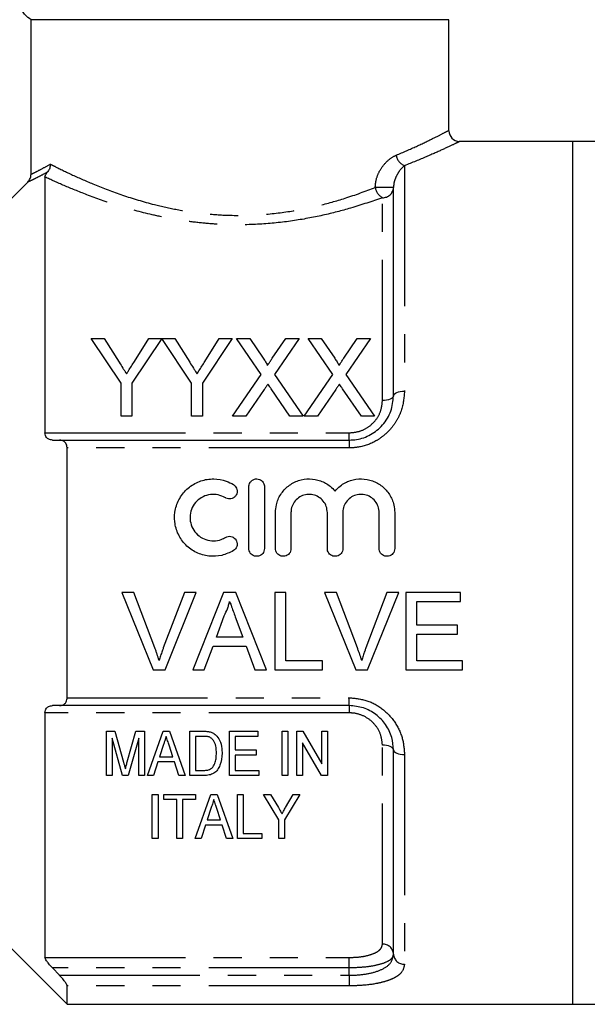
# Model space of a CAD drawing. Extents: x 165 to 242, y 91 to 256.
# Drawn here: x 190 to 215, y 183 to 228 of the extents above; entities that cross this region are included whole.
import ezdxf

# ---------------------------------------------------------------- set-up
doc = ezdxf.new("R2010")
doc.units = 0
doc.linetypes.add('PHANTOM', pattern=[12.7, 6.35, -1.27, 1.27, -1.27, 1.27, -1.27])
doc.layers.get('0').update_dxf_attribs({"linetype": 'CONTINUOUS'})

msp = doc.modelspace()

# ---------------------------------------------------------------- linework, layer by layer
at = {"color": 7, "linetype": 'CONTINUOUS'}
for p, q in [((209.109, 227.745), (190.229, 227.745)), ((190.229, 220.759), (190.229, 227.745)), ((209.109, 222.731), (209.109, 227.745)), ((214.709, 222.245), (209.579, 222.245)), ((215.709, 222.245), (214.709, 222.245)), ((214.709, 183.245), (214.709, 222.245)), ((214.709, 202.745), (214.709, 222.245)), ((190.859, 220.635), (190.859, 209.074)), ((206.609, 210.745), (206.609, 220.16)), ((194.297, 211.313), (192.951, 213.331)), ((192.951, 213.331), (193.535, 213.331)), ((193.535, 213.331), (194.214, 212.261)), ((196.137, 213.331), (194.791, 211.313)), ((194.901, 212.301), (195.553, 213.331)), ((195.553, 213.331), (196.137, 213.331)), ((197.483, 211.313), (196.147, 213.331)), ((196.147, 213.331), (196.721, 213.331)), ((196.721, 213.331), (197.4, 212.261)), ((199.323, 213.331), (197.977, 211.313)), ((198.087, 212.301), (198.739, 213.331)), ((198.739, 213.331), (199.323, 213.331)), ((200.632, 211.714), (199.518, 213.331)), ((199.518, 213.331), (200.113, 213.331)), ((200.113, 213.331), (200.724, 212.444)), ((201.134, 212.444), (201.742, 213.331)), ((202.345, 213.331), (201.231, 211.708)), ((201.742, 213.331), (202.345, 213.331)), ((203.863, 211.714), (202.749, 213.331)), ((202.749, 213.331), (203.344, 213.331)), ((203.344, 213.331), (203.954, 212.444)), ((204.364, 212.444), (204.973, 213.331)), ((205.576, 213.331), (204.462, 211.708)), ((204.973, 213.331), (205.576, 213.331)), ((199.339, 209.831), (200.632, 211.714)), ((201.231, 211.708), (202.525, 209.831)), ((202.57, 209.831), (203.863, 211.714)), ((204.462, 211.708), (205.755, 209.831)), ((194.297, 209.831), (194.297, 211.313)), ((194.791, 211.313), (194.791, 209.831)), ((197.483, 209.831), (197.483, 211.313)), ((197.977, 211.313), (197.977, 209.831)), ((200.769, 211.035), (199.941, 209.831)), ((201.929, 209.831), (201.078, 211.067)), ((204, 211.035), (203.172, 209.831)), ((205.16, 209.831), (204.308, 211.067)), ((194.791, 209.831), (194.297, 209.831)), ((197.977, 209.831), (197.483, 209.831)), ((199.941, 209.831), (199.339, 209.831)), ((202.525, 209.831), (201.929, 209.831)), ((203.172, 209.831), (202.57, 209.831)), ((205.755, 209.831), (205.16, 209.831)), ((191.194, 208.745), (191.51, 208.745)), ((191.51, 208.745), (204.609, 208.745)), ((191.859, 197.101), (191.859, 208.39)), ((200.077, 203.842), (200.077, 206.642)), ((200.777, 206.642), (200.777, 203.842)), ((201.277, 203.842), (201.277, 205.47)), ((201.977, 205.47), (201.977, 203.842)), ((203.62, 203.842), (203.62, 205.47)), ((204.32, 205.47), (204.32, 203.842)), ((205.963, 203.842), (205.963, 205.47)), ((206.663, 205.47), (206.663, 203.842)), ((214.709, 183.245), (214.709, 202.745)), ((194.873, 201.859), (194.339, 201.859)), ((194.339, 201.859), (195.75, 198.359)), ((195.826, 199.351), (194.873, 201.859)), ((197.162, 201.859), (196.208, 199.351)), ((196.285, 198.359), (197.697, 201.859)), ((197.697, 201.859), (197.162, 201.859)), ((198.925, 201.859), (197.536, 198.359)), ((199.482, 201.859), (198.925, 201.859)), ((200.872, 198.359), (199.482, 201.859)), ((201.739, 201.859), (201.245, 201.859)), ((201.245, 201.859), (201.245, 198.359)), ((201.739, 198.763), (201.739, 201.859)), ((204.027, 201.859), (203.492, 201.859)), ((203.492, 201.859), (204.904, 198.359)), ((204.979, 199.351), (204.027, 201.859)), ((206.316, 201.859), (205.362, 199.351)), ((205.439, 198.359), (206.851, 201.859)), ((206.851, 201.859), (206.316, 201.859)), ((209.636, 201.859), (207.168, 201.859)), ((207.168, 201.859), (207.168, 198.359)), ((209.636, 201.456), (209.636, 201.859)), ((207.662, 200.379), (207.662, 201.456)), ((207.662, 201.456), (209.636, 201.456)), ((198.606, 199.84), (198.965, 200.809)), ((199.461, 200.76), (199.801, 199.84)), ((209.502, 200.379), (207.662, 200.379)), ((209.502, 199.975), (209.502, 200.379)), ((199.801, 199.84), (198.606, 199.84)), ((207.662, 198.763), (207.662, 199.975)), ((207.662, 199.975), (209.502, 199.975)), ((198.059, 198.359), (198.458, 199.436)), ((198.458, 199.436), (199.95, 199.436)), ((199.95, 199.436), (200.348, 198.359)), ((203.399, 198.763), (201.739, 198.763)), ((203.399, 198.359), (203.399, 198.763)), ((209.726, 198.763), (207.662, 198.763)), ((209.726, 198.359), (209.726, 198.763)), ((195.75, 198.359), (196.285, 198.359)), ((197.536, 198.359), (198.059, 198.359)), ((200.348, 198.359), (200.872, 198.359)), ((201.245, 198.359), (203.399, 198.359)), ((204.904, 198.359), (205.439, 198.359)), ((207.168, 198.359), (209.726, 198.359)), ((191.51, 196.745), (191.194, 196.745)), ((204.609, 196.745), (191.51, 196.745)), ((190.859, 196.417), (190.859, 185.362)), ((193.633, 193.587), (193.633, 195.587)), ((193.633, 195.587), (194.016, 195.587)), ((194.016, 195.587), (194.412, 194.183)), ((194.578, 194.207), (194.968, 195.587)), ((194.968, 195.587), (195.351, 195.587)), ((195.351, 195.587), (195.351, 193.587)), ((195.488, 193.587), (196.195, 195.587)), ((196.195, 195.587), (196.482, 195.587)), ((196.482, 195.587), (197.188, 193.587)), ((197.402, 193.587), (197.402, 195.587)), ((197.402, 195.587), (198.011, 195.587)), ((198.016, 195.356), (197.659, 195.356)), ((197.659, 195.356), (197.659, 193.817)), ((199.197, 193.587), (199.197, 195.587)), ((199.197, 195.587), (200.479, 195.587)), ((200.479, 195.356), (199.453, 195.356)), ((199.453, 195.356), (199.453, 194.74)), ((200.479, 195.587), (200.479, 195.356)), ((201.582, 193.587), (201.582, 195.587)), ((201.582, 195.587), (201.838, 195.587)), ((201.838, 195.587), (201.838, 193.587)), ((202.248, 193.587), (202.248, 195.587)), ((202.248, 195.587), (202.519, 195.587)), ((202.519, 195.587), (203.376, 194.11)), ((203.376, 194.11), (203.376, 195.587)), ((203.376, 195.587), (203.633, 195.587)), ((203.633, 195.587), (203.633, 193.587)), ((194.359, 193.587), (193.889, 195.279)), ((193.889, 195.279), (193.889, 193.587)), ((195.094, 195.279), (194.624, 193.587)), ((195.094, 193.587), (195.094, 195.279)), ((196.218, 194.988), (196.037, 194.433)), ((196.639, 194.433), (196.469, 194.953)), ((203.362, 193.587), (202.505, 195.063)), ((202.505, 195.063), (202.505, 193.587)), ((199.453, 194.74), (200.402, 194.74)), ((200.402, 194.51), (199.453, 194.51)), ((199.453, 194.51), (199.453, 193.817)), ((200.402, 194.74), (200.402, 194.51)), ((206.609, 185.512), (206.609, 194.745)), ((195.962, 194.202), (195.761, 193.587)), ((196.714, 194.202), (195.962, 194.202)), ((196.037, 194.433), (196.639, 194.433)), ((196.915, 193.587), (196.714, 194.202)), ((193.889, 193.587), (193.633, 193.587)), ((194.624, 193.587), (194.359, 193.587)), ((195.351, 193.587), (195.094, 193.587)), ((195.761, 193.587), (195.488, 193.587)), ((197.188, 193.587), (196.915, 193.587)), ((198.04, 193.587), (197.402, 193.587)), ((197.659, 193.817), (198.022, 193.817)), ((200.53, 193.587), (199.197, 193.587)), ((199.453, 193.817), (200.53, 193.817)), ((200.53, 193.817), (200.53, 193.587)), ((201.838, 193.587), (201.582, 193.587)), ((202.505, 193.587), (202.248, 193.587)), ((203.633, 193.587), (203.362, 193.587)), ((195.711, 190.734), (195.711, 192.734)), ((195.711, 192.734), (195.968, 192.734)), ((195.968, 192.734), (195.968, 190.734)), ((196.224, 192.503), (196.224, 192.734)), ((196.224, 192.734), (197.66, 192.734)), ((197.643, 190.734), (198.35, 192.734)), ((197.66, 192.734), (197.66, 192.503)), ((198.35, 192.734), (198.637, 192.734)), ((198.637, 192.734), (199.343, 190.734)), ((199.557, 190.734), (199.557, 192.734)), ((199.557, 192.734), (199.814, 192.734)), ((199.814, 192.734), (199.814, 190.965)), ((200.737, 192.734), (201.045, 192.734)), ((201.429, 191.581), (200.737, 192.734)), ((201.045, 192.734), (201.406, 192.133)), ((202.378, 192.734), (201.685, 191.581)), ((201.736, 192.145), (202.069, 192.734)), ((202.069, 192.734), (202.378, 192.734)), ((196.814, 192.503), (196.224, 192.503)), ((196.814, 190.734), (196.814, 192.503)), ((197.66, 192.503), (197.07, 192.503)), ((197.07, 192.503), (197.07, 190.734)), ((198.373, 192.135), (198.192, 191.58)), ((198.794, 191.58), (198.625, 192.1)), ((198.192, 191.58), (198.794, 191.58)), ((201.429, 190.734), (201.429, 191.581)), ((201.685, 191.581), (201.685, 190.734)), ((198.117, 191.349), (197.916, 190.734)), ((198.869, 191.349), (198.117, 191.349)), ((199.07, 190.734), (198.869, 191.349)), ((199.814, 190.965), (200.66, 190.965)), ((200.66, 190.965), (200.66, 190.734)), ((195.968, 190.734), (195.711, 190.734)), ((197.07, 190.734), (196.814, 190.734)), ((197.916, 190.734), (197.643, 190.734)), ((199.343, 190.734), (199.07, 190.734)), ((200.66, 190.734), (199.557, 190.734)), ((201.685, 190.734), (201.429, 190.734)), ((188.609, 186.495), (191.859, 183.245)), ((191.194, 184.892), (191.51, 184.559)), ((191.859, 183.245), (191.859, 184.08)), ((191.859, 183.245), (214.709, 183.245)), ((214.709, 183.245), (215.709, 183.245))]:
    msp.add_line(p, q, dxfattribs=at)
at = {"color": 8, "linetype": 'PHANTOM'}
for p, q in [((207.109, 221.148), (207.109, 210.956)), ((206.609, 220.16), (205.784, 220.16)), ((206.109, 210.535), (206.109, 219.701)), ((190.859, 209.074), (204.609, 209.074)), ((204.609, 208.745), (204.609, 209.074)), ((204.609, 208.745), (204.609, 208.39)), ((204.609, 208.39), (191.859, 208.39)), ((191.859, 197.101), (204.609, 197.101)), ((204.609, 196.745), (204.609, 197.101)), ((204.609, 196.745), (204.609, 196.417)), ((204.609, 196.417), (190.859, 196.417)), ((206.109, 185.965), (206.109, 194.956)), ((207.109, 194.535), (207.109, 185.058)), ((190.859, 185.362), (204.609, 185.362)), ((204.609, 184.892), (204.609, 185.362)), ((204.609, 184.892), (191.194, 184.892)), ((204.609, 184.559), (204.609, 184.892)), ((191.51, 184.559), (204.609, 184.559)), ((204.609, 184.559), (204.609, 184.08)), ((204.609, 184.08), (191.859, 184.08))]:
    msp.add_line(p, q, dxfattribs=at)
at = {"color": 7, "linetype": 'CONTINUOUS', "flags": 128}
msp.add_lwpolyline([(190.081, 220.403), (189.407, 219.727), (188.609, 218.926)], dxfattribs=at)
at = {"color": 8, "linetype": 'PHANTOM', "flags": 128}
for points in [[(206.609, 210.745), (206.619, 210.787), (206.647, 210.826), (206.694, 210.862), (206.756, 210.894), (206.832, 210.921), (206.918, 210.94), (207.012, 210.952), (207.109, 210.956)], [(206.609, 210.745), (206.6, 210.704), (206.571, 210.665), (206.525, 210.629), (206.463, 210.597), (206.387, 210.57), (206.301, 210.551), (206.207, 210.539), (206.109, 210.535)], [(206.609, 194.745), (206.6, 194.787), (206.571, 194.826), (206.525, 194.862), (206.463, 194.894), (206.387, 194.921), (206.301, 194.94), (206.207, 194.952), (206.109, 194.956)], [(206.609, 194.745), (206.619, 194.704), (206.647, 194.665), (206.694, 194.629), (206.756, 194.597), (206.832, 194.57), (206.918, 194.551), (207.012, 194.539), (207.109, 194.535)]]:
    msp.add_lwpolyline(points, dxfattribs=at)
at = {"color": 7, "linetype": 'CONTINUOUS'}
msp.add_arc((209.609, 222.745), 0.5, 181.9358, 266.6473, dxfattribs=at)
at = {"color": 8, "linetype": 'PHANTOM'}
for centre, radius, start, end in [((207.315, 221.697), 0.586, 187.5355, 249.4142), ((206.423, 220.268), 0.647, 189.6299, 241.0584), ((206.129, 220.181), 0.48, 267.6149, 357.3975), ((206.132, 185.487), 0.478, 2.927, 92.6547), ((207.087, 185.536), 0.478, 182.927, 272.6547)]:
    msp.add_arc(centre, radius, start, end, dxfattribs=at)
at = {"color": 7, "linetype": 'CONTINUOUS'}
for points, knots in [([(190.229, 227.745), (190.136, 227.811), (189.983, 227.918), (189.816, 228.165), (189.733, 228.393), (189.725, 228.558), (189.723, 228.612)], [0, 0, 0, 0, 0.321615, 0.528125, 0.845885, 1, 1, 1, 1]), ([(191.1, 221.218), (191.1, 221.216), (191.1, 221.197), (191.096, 221.122), (191.067, 220.991), (191.003, 220.9), (190.97, 220.855)], [0, 0, 0, 0, 0.016556, 0.137504, 0.568602, 1, 1, 1, 1]), ([(190.081, 220.403), (190.122, 220.454), (190.198, 220.551), (190.227, 220.684), (190.228, 220.75), (190.229, 220.759)], [0, 0, 0, 0, 0.494921, 0.929431, 1, 1, 1, 1]), ([(190.859, 220.635), (190.862, 220.66), (190.865, 220.695), (190.903, 220.765), (190.934, 220.811), (190.961, 220.843), (190.97, 220.855)], [0, 0, 0, 0, 0.533173, 0.734287, 0.901578, 1, 1, 1, 1]), ([(194.545, 211.74), (194.575, 211.787), (194.65, 211.904), (194.768, 212.091), (194.857, 212.231), (194.901, 212.301)], [0, 0, 0, 0, 0.249959, 0.624953, 1, 1, 1, 1]), ([(197.73, 211.74), (197.76, 211.787), (197.835, 211.904), (197.954, 212.091), (198.042, 212.231), (198.087, 212.301)], [0, 0, 0, 0, 0.2499593, 0.6249531, 1, 1, 1, 1]), ([(200.724, 212.444), (200.76, 212.392), (200.814, 212.312), (200.873, 212.207), (200.905, 212.148), (200.905, 212.116), (200.905, 212.111)], [0, 0, 0, 0, 0.494936, 0.743963, 0.953304, 1, 1, 1, 1]), ([(200.905, 212.111), (200.924, 212.138), (200.972, 212.208), (201.048, 212.319), (201.105, 212.402), (201.134, 212.444)], [0, 0, 0, 0, 0.249986, 0.624985, 1, 1, 1, 1]), ([(203.954, 212.444), (203.99, 212.392), (204.044, 212.312), (204.104, 212.207), (204.135, 212.148), (204.136, 212.116), (204.136, 212.111)], [0, 0, 0, 0, 0.494936, 0.743963, 0.953304, 1, 1, 1, 1]), ([(204.136, 212.111), (204.155, 212.138), (204.203, 212.208), (204.279, 212.319), (204.336, 212.402), (204.364, 212.444)], [0, 0, 0, 0, 0.249986, 0.624985, 1, 1, 1, 1]), ([(194.214, 212.261), (194.269, 212.174), (194.351, 212.045), (194.462, 211.871), (194.517, 211.783), (194.545, 211.74)], [0, 0, 0, 0, 0.49995, 0.749969, 1, 1, 1, 1]), ([(197.4, 212.261), (197.454, 212.174), (197.537, 212.045), (197.648, 211.871), (197.703, 211.783), (197.73, 211.74)], [0, 0, 0, 0, 0.49995, 0.749969, 1, 1, 1, 1]), ([(200.934, 211.276), (200.906, 211.236), (200.865, 211.176), (200.81, 211.095), (200.783, 211.055), (200.769, 211.035)], [0, 0, 0, 0, 0.499993, 0.749996, 1, 1, 1, 1]), ([(201.078, 211.067), (201.066, 211.085), (201.035, 211.128), (200.987, 211.197), (200.952, 211.25), (200.934, 211.276)], [0, 0, 0, 0, 0.249992, 0.62499, 1, 1, 1, 1]), ([(204.165, 211.276), (204.137, 211.236), (204.096, 211.176), (204.041, 211.095), (204.014, 211.055), (204, 211.035)], [0, 0, 0, 0, 0.499993, 0.749996, 1, 1, 1, 1]), ([(204.308, 211.067), (204.296, 211.085), (204.266, 211.128), (204.218, 211.197), (204.182, 211.25), (204.165, 211.276)], [0, 0, 0, 0, 0.249992, 0.62499, 1, 1, 1, 1]), ([(204.609, 208.745), (204.72, 208.751), (205.055, 208.768), (205.608, 208.968), (206.162, 209.419), (206.541, 210.05), (206.586, 210.513), (206.609, 210.745)], [0, 0, 0, 0, 0.1003051, 0.3035324, 0.5220241, 0.7594943, 1, 1, 1, 1]), ([(191.194, 208.745), (191.137, 208.752), (191.039, 208.762), (190.933, 208.846), (190.871, 208.948), (190.863, 209.033), (190.859, 209.074)], [0, 0, 0, 0, 0.355799, 0.609217, 0.809491, 1, 1, 1, 1]), ([(191.859, 208.39), (191.856, 208.432), (191.849, 208.516), (191.792, 208.625), (191.689, 208.717), (191.584, 208.744), (191.518, 208.745), (191.51, 208.745)], [0, 0, 0, 0, 0.180481, 0.360157, 0.610862, 0.956167, 1, 1, 1, 1]), ([(199.377, 203.748), (199.205, 203.665), (198.856, 203.495), (198.26, 203.473), (197.687, 203.637), (197.2, 203.986), (196.856, 204.474), (196.693, 205.047), (196.727, 205.642), (196.958, 206.196), (197.361, 206.644), (197.893, 206.932), (198.482, 207.023), (198.995, 206.938), (199.27, 206.792), (199.377, 206.736)], [0, 0, 0, 0, 0.076579, 0.155797, 0.23505, 0.314287, 0.393465, 0.47267, 0.552275, 0.632707, 0.713803, 0.794488, 0.873607, 0.951287, 1, 1, 1, 1]), ([(200.077, 206.642), (200.078, 206.669), (200.083, 206.737), (200.128, 206.837), (200.21, 206.926), (200.318, 206.982), (200.436, 206.999), (200.552, 206.976), (200.653, 206.917), (200.73, 206.829), (200.771, 206.732), (200.775, 206.667), (200.777, 206.642)], [0, 0, 0, 0, 0.075144, 0.185701, 0.295627, 0.403522, 0.508957, 0.612809, 0.716755, 0.822365, 0.930355, 1, 1, 1, 1]), ([(201.277, 205.47), (201.284, 205.585), (201.304, 205.872), (201.491, 206.303), (201.841, 206.692), (202.305, 206.941), (202.818, 207.021), (203.321, 206.928), (203.714, 206.714), (203.899, 206.518), (203.97, 206.441)], [0, 0, 0, 0, 0.093016, 0.232253, 0.372394, 0.511515, 0.647831, 0.781733, 0.915667, 1, 1, 1, 1]), ([(203.97, 206.441), (204.045, 206.521), (204.238, 206.726), (204.649, 206.94), (205.161, 207.021), (205.666, 206.929), (206.111, 206.68), (206.452, 206.297), (206.637, 205.871), (206.656, 205.585), (206.663, 205.47)], [0, 0, 0, 0, 0.088615, 0.22773, 0.364042, 0.497939, 0.631868, 0.768166, 0.9072, 1, 1, 1, 1]), ([(199.377, 206.736), (199.39, 206.727), (199.436, 206.697), (199.498, 206.624), (199.537, 206.527), (199.549, 206.423), (199.531, 206.318), (199.471, 206.212), (199.38, 206.132), (199.268, 206.088), (199.149, 206.084), (199.063, 206.109), (199.021, 206.134), (199.012, 206.139)], [0, 0, 0, 0, 0.044192, 0.150051, 0.258064, 0.327577, 0.43715, 0.546762, 0.655306, 0.762114, 0.86754, 0.972368, 1, 1, 1, 1]), ([(199.012, 206.139), (198.905, 206.19), (198.692, 206.293), (198.332, 206.302), (197.993, 206.202), (197.705, 205.995), (197.5, 205.703), (197.401, 205.357), (197.424, 204.995), (197.566, 204.662), (197.81, 204.396), (198.128, 204.227), (198.481, 204.173), (198.787, 204.226), (198.952, 204.314), (199.012, 204.346)], [0, 0, 0, 0, 0.079693, 0.158437, 0.236503, 0.314937, 0.394471, 0.475019, 0.555861, 0.636303, 0.716134, 0.795525, 0.874714, 0.953842, 1, 1, 1, 1]), ([(203.62, 205.47), (203.611, 205.564), (203.592, 205.75), (203.448, 205.998), (203.236, 206.185), (202.973, 206.29), (202.693, 206.301), (202.428, 206.221), (202.203, 206.059), (202.043, 205.831), (201.982, 205.622), (201.977, 205.5), (201.977, 205.47)], [0, 0, 0, 0, 0.108907, 0.217816, 0.326524, 0.433986, 0.539833, 0.644809, 0.75026, 0.857171, 0.965537, 1, 1, 1, 1]), ([(205.963, 205.47), (205.954, 205.564), (205.936, 205.75), (205.791, 205.998), (205.579, 206.185), (205.316, 206.29), (205.037, 206.301), (204.771, 206.221), (204.546, 206.059), (204.386, 205.831), (204.325, 205.622), (204.321, 205.5), (204.32, 205.47)], [0, 0, 0, 0, 0.108907, 0.217816, 0.326524, 0.433986, 0.539833, 0.644809, 0.75026, 0.857171, 0.965537, 1, 1, 1, 1]), ([(199.012, 204.346), (199.035, 204.358), (199.093, 204.388), (199.199, 204.403), (199.316, 204.382), (199.42, 204.323), (199.499, 204.233), (199.537, 204.136), (199.548, 204.033), (199.531, 203.929), (199.473, 203.824), (199.412, 203.77), (199.377, 203.749), (199.377, 203.748)], [0, 0, 0, 0, 0.071121, 0.178264, 0.285144, 0.392028, 0.499175, 0.606666, 0.67441, 0.781956, 0.889507, 0.996916, 1, 1, 1, 1]), ([(200.777, 203.842), (200.773, 203.803), (200.765, 203.724), (200.704, 203.619), (200.615, 203.54), (200.505, 203.494), (200.385, 203.488), (200.27, 203.522), (200.173, 203.591), (200.104, 203.689), (200.079, 203.778), (200.077, 203.83), (200.077, 203.842)], [0, 0, 0, 0, 0.107527, 0.215057, 0.322484, 0.429798, 0.53705, 0.644281, 0.751522, 0.858807, 0.966187, 1, 1, 1, 1]), ([(201.977, 203.842), (201.973, 203.803), (201.965, 203.724), (201.904, 203.619), (201.815, 203.54), (201.705, 203.494), (201.585, 203.488), (201.47, 203.522), (201.373, 203.591), (201.304, 203.689), (201.279, 203.778), (201.277, 203.83), (201.277, 203.842)], [0, 0, 0, 0, 0.107527, 0.215057, 0.322484, 0.429798, 0.53705, 0.644281, 0.751522, 0.858807, 0.966187, 1, 1, 1, 1]), ([(204.32, 203.842), (204.316, 203.803), (204.308, 203.724), (204.248, 203.619), (204.159, 203.54), (204.048, 203.494), (203.928, 203.488), (203.814, 203.522), (203.716, 203.591), (203.648, 203.689), (203.622, 203.778), (203.62, 203.83), (203.62, 203.842)], [0, 0, 0, 0, 0.107527, 0.215057, 0.322484, 0.429798, 0.53705, 0.644281, 0.751522, 0.858807, 0.966187, 1, 1, 1, 1]), ([(206.663, 203.842), (206.66, 203.803), (206.652, 203.724), (206.591, 203.619), (206.502, 203.54), (206.391, 203.494), (206.272, 203.488), (206.157, 203.522), (206.06, 203.591), (205.991, 203.689), (205.966, 203.778), (205.964, 203.83), (205.963, 203.842)], [0, 0, 0, 0, 0.107527, 0.215057, 0.322484, 0.429798, 0.53705, 0.644281, 0.751522, 0.858807, 0.966187, 1, 1, 1, 1]), ([(198.965, 200.809), (199.014, 200.912), (199.088, 201.068), (199.162, 201.286), (199.19, 201.399), (199.204, 201.456)], [0, 0, 0, 0, 0.496207, 0.747483, 1, 1, 1, 1]), ([(199.204, 201.456), (199.225, 201.398), (199.279, 201.253), (199.365, 201.021), (199.429, 200.847), (199.461, 200.76)], [0, 0, 0, 0, 0.24996, 0.62495, 1, 1, 1, 1]), ([(196.018, 198.786), (195.989, 198.881), (195.945, 199.023), (195.878, 199.211), (195.843, 199.304), (195.826, 199.351)], [0, 0, 0, 0, 0.499542, 0.749725, 1, 1, 1, 1]), ([(196.208, 199.351), (196.19, 199.304), (196.147, 199.188), (196.082, 199), (196.039, 198.857), (196.018, 198.786)], [0, 0, 0, 0, 0.249782, 0.624665, 1, 1, 1, 1]), ([(205.172, 198.786), (205.143, 198.881), (205.099, 199.023), (205.032, 199.211), (204.997, 199.304), (204.979, 199.351)], [0, 0, 0, 0, 0.499542, 0.749725, 1, 1, 1, 1]), ([(205.362, 199.351), (205.344, 199.304), (205.301, 199.188), (205.236, 199), (205.193, 198.857), (205.172, 198.786)], [0, 0, 0, 0, 0.249782, 0.624665, 1, 1, 1, 1]), ([(190.859, 196.417), (190.863, 196.457), (190.87, 196.538), (190.929, 196.641), (191.034, 196.728), (191.135, 196.739), (191.194, 196.745)], [0, 0, 0, 0, 0.186152, 0.371385, 0.635589, 1, 1, 1, 1]), ([(191.51, 196.745), (191.567, 196.752), (191.667, 196.763), (191.778, 196.848), (191.839, 196.953), (191.858, 197.042), (191.859, 197.091), (191.859, 197.101)], [0, 0, 0, 0, 0.34026, 0.592748, 0.791823, 0.960627, 1, 1, 1, 1]), ([(206.609, 194.745), (206.594, 194.933), (206.563, 195.325), (206.289, 195.892), (205.842, 196.362), (205.261, 196.683), (204.826, 196.725), (204.609, 196.745)], [0, 0, 0, 0, 0.194231, 0.40634, 0.60759, 0.80429, 1, 1, 1, 1]), ([(196.338, 195.356), (196.328, 195.325), (196.303, 195.248), (196.263, 195.125), (196.233, 195.034), (196.218, 194.988)], [0, 0, 0, 0, 0.249983, 0.62498, 1, 1, 1, 1]), ([(196.469, 194.953), (196.448, 195.02), (196.415, 195.12), (196.371, 195.255), (196.349, 195.322), (196.338, 195.356)], [0, 0, 0, 0, 0.499966, 0.749979, 1, 1, 1, 1]), ([(198.011, 195.587), (198.038, 195.586), (198.09, 195.586), (198.196, 195.581), (198.274, 195.567), (198.326, 195.558)], [0, 0, 0, 0, 0.2500821, 0.50025, 1, 1, 1, 1]), ([(198.307, 195.315), (198.284, 195.323), (198.237, 195.34), (198.164, 195.349), (198.09, 195.355), (198.041, 195.356), (198.016, 195.356)], [0, 0, 0, 0, 0.2507, 0.501027, 0.74994, 1, 1, 1, 1]), ([(198.326, 195.558), (198.36, 195.547), (198.426, 195.527), (198.513, 195.478), (198.561, 195.436), (198.585, 195.415)], [0, 0, 0, 0, 0.355268, 0.672601, 1, 1, 1, 1]), ([(198.585, 195.415), (198.646, 195.34), (198.794, 195.159), (198.855, 194.863), (198.861, 194.665), (198.864, 194.597)], [0, 0, 0, 0, 0.3132996, 0.7631286, 1, 1, 1, 1]), ([(198.607, 194.602), (198.605, 194.686), (198.601, 194.856), (198.537, 195.074), (198.433, 195.234), (198.346, 195.289), (198.307, 195.315)], [0, 0, 0, 0, 0.3202823, 0.6431008, 0.8376716, 1, 1, 1, 1]), ([(198.864, 194.597), (198.85, 194.409), (198.831, 194.145), (198.669, 193.842), (198.504, 193.68), (198.277, 193.597), (198.122, 193.59), (198.04, 193.587)], [0, 0, 0, 0, 0.3917785, 0.549731, 0.7091204, 0.8455387, 1, 1, 1, 1]), ([(198.438, 193.959), (198.483, 194.035), (198.564, 194.171), (198.601, 194.394), (198.605, 194.532), (198.607, 194.602)], [0, 0, 0, 0, 0.384873, 0.689411, 1, 1, 1, 1]), ([(194.412, 194.183), (194.424, 194.14), (194.444, 194.069), (194.47, 193.971), (194.485, 193.917), (194.492, 193.889)], [0, 0, 0, 0, 0.444568, 0.722278, 1, 1, 1, 1]), ([(194.492, 193.889), (194.504, 193.936), (194.525, 194.013), (194.553, 194.119), (194.57, 194.178), (194.578, 194.207)], [0, 0, 0, 0, 0.444768, 0.722375, 1, 1, 1, 1]), ([(198.022, 193.817), (198.06, 193.818), (198.151, 193.82), (198.284, 193.845), (198.384, 193.902), (198.424, 193.945), (198.438, 193.959)], [0, 0, 0, 0, 0.246454, 0.594698, 0.865328, 1, 1, 1, 1]), ([(198.493, 192.503), (198.476, 192.451), (198.448, 192.364), (198.408, 192.241), (198.385, 192.171), (198.373, 192.135)], [0, 0, 0, 0, 0.4194919, 0.7097393, 1, 1, 1, 1]), ([(198.625, 192.1), (198.606, 192.156), (198.575, 192.251), (198.532, 192.385), (198.506, 192.464), (198.493, 192.503)], [0, 0, 0, 0, 0.419178, 0.709581, 1, 1, 1, 1]), ([(201.406, 192.133), (201.43, 192.094), (201.47, 192.028), (201.525, 191.936), (201.557, 191.883), (201.573, 191.856)], [0, 0, 0, 0, 0.426441, 0.7132174, 1, 1, 1, 1]), ([(201.573, 191.856), (201.596, 191.897), (201.635, 191.965), (201.689, 192.062), (201.72, 192.117), (201.736, 192.145)], [0, 0, 0, 0, 0.424817, 0.712405, 1, 1, 1, 1]), ([(191.194, 184.892), (191.137, 184.955), (191.039, 185.062), (190.933, 185.202), (190.871, 185.304), (190.863, 185.343), (190.859, 185.362)], [0, 0, 0, 0, 0.355799, 0.609217, 0.809491, 1, 1, 1, 1]), ([(191.859, 184.08), (191.856, 184.097), (191.849, 184.13), (191.792, 184.224), (191.689, 184.361), (191.584, 184.481), (191.518, 184.551), (191.51, 184.559)], [0, 0, 0, 0, 0.180481, 0.360157, 0.610862, 0.956167, 1, 1, 1, 1])]:
    msp.add_open_spline(points, degree=3, knots=knots, dxfattribs=at)
at = {"color": 8, "linetype": 'PHANTOM'}
for points, knots in [([(206.734, 221.62), (207.051, 221.757), (207.694, 222.036), (208.406, 222.384), (208.89, 222.63), (209.113, 222.748), (209.089, 222.735), (209.082, 222.731)], [0, 0, 0, 0, 0.225478, 0.457, 0.682122, 0.914865, 1, 1, 1, 1]), ([(209.579, 222.231), (209.587, 222.234), (209.614, 222.248), (209.382, 222.135), (208.881, 221.899), (208.126, 221.556), (207.451, 221.286), (207.109, 221.148)], [0, 0, 0, 0, 0.08498, 0.309552, 0.542127, 0.767862, 1, 1, 1, 1]), ([(205.784, 220.16), (205.794, 220.276), (205.816, 220.542), (205.99, 220.954), (206.278, 221.337), (206.554, 221.539), (206.708, 221.608), (206.734, 221.62)], [0, 0, 0, 0, 0.165927, 0.377484, 0.656021, 0.940035, 1, 1, 1, 1]), ([(190.229, 220.759), (190.279, 220.783), (190.392, 220.838), (190.676, 220.981), (190.958, 221.139), (191.1, 221.218)], [0, 0, 0, 0, 0.283161, 0.638817, 1, 1, 1, 1]), ([(191.1, 221.218), (191.165, 221.185), (191.456, 221.037), (192.083, 220.732), (193.105, 220.281), (194.34, 219.809), (195.62, 219.42), (196.833, 219.152), (197.921, 218.986), (199.149, 218.888), (200.503, 218.907), (201.913, 219.06), (203.229, 219.329), (204.548, 219.697), (205.342, 219.994), (205.784, 220.16)], [0, 0, 0, 0, 0.024655, 0.110997, 0.197366, 0.293029, 0.388644, 0.452404, 0.516412, 0.580102, 0.662416, 0.744758, 0.822992, 0.90127, 1, 1, 1, 1]), ([(190.97, 220.855), (190.933, 220.834), (190.768, 220.744), (190.512, 220.612), (190.245, 220.48), (190.135, 220.429), (190.081, 220.403)], [0, 0, 0, 0, 0.088688, 0.391612, 0.697855, 1, 1, 1, 1]), ([(207.109, 221.148), (207.029, 221.075), (206.886, 220.944), (206.723, 220.658), (206.629, 220.402), (206.615, 220.23), (206.609, 220.16)], [0, 0, 0, 0, 0.372009, 0.659473, 0.860436, 1, 1, 1, 1]), ([(206.109, 219.701), (205.643, 219.54), (204.808, 219.251), (203.421, 218.892), (202.043, 218.633), (200.556, 218.479), (199.238, 218.465), (198.145, 218.533), (197.282, 218.631), (196.43, 218.771), (195.344, 219.001), (194.072, 219.357), (192.78, 219.813), (191.681, 220.261), (191.135, 220.509), (190.859, 220.635)], [0, 0, 0, 0, 0.1007669, 0.1803273, 0.2615971, 0.345465, 0.43187, 0.4803224, 0.5287784, 0.5791068, 0.6294413, 0.7257678, 0.8248808, 0.9114306, 1, 1, 1, 1]), ([(207.109, 210.956), (207.081, 210.656), (207.04, 210.207), (206.773, 209.645), (206.511, 209.268), (206.186, 208.949), (205.713, 208.623), (205.166, 208.419), (204.748, 208.397), (204.609, 208.39)], [0, 0, 0, 0, 0.237493, 0.356413, 0.475269, 0.585296, 0.695279, 0.899313, 1, 1, 1, 1]), ([(204.609, 209.074), (204.77, 209.089), (205.09, 209.118), (205.52, 209.345), (205.857, 209.681), (206.071, 210.096), (206.097, 210.392), (206.109, 210.535)], [0, 0, 0, 0, 0.198647, 0.396074, 0.5961, 0.805986, 1, 1, 1, 1]), ([(204.609, 197.101), (204.881, 197.074), (205.424, 197.021), (206.149, 196.61), (206.708, 196.007), (207.05, 195.282), (207.09, 194.776), (207.109, 194.535)], [0, 0, 0, 0, 0.1968247, 0.3946439, 0.5965766, 0.8080473, 1, 1, 1, 1]), ([(206.109, 194.956), (206.091, 195.13), (206.054, 195.479), (205.759, 195.942), (205.335, 196.268), (204.925, 196.403), (204.683, 196.413), (204.609, 196.417)], [0, 0, 0, 0, 0.236154, 0.474227, 0.699017, 0.908447, 1, 1, 1, 1]), ([(204.609, 185.362), (204.77, 185.367), (205.09, 185.378), (205.52, 185.462), (205.857, 185.593), (206.071, 185.765), (206.097, 185.9), (206.109, 185.965)], [0, 0, 0, 0, 0.1986468, 0.396074, 0.5960998, 0.8059859, 1, 1, 1, 1]), ([(204.609, 184.559), (204.72, 184.561), (205.055, 184.567), (205.608, 184.643), (206.162, 184.831), (206.541, 185.124), (206.586, 185.382), (206.609, 185.512)], [0, 0, 0, 0, 0.100305, 0.303532, 0.522024, 0.759494, 1, 1, 1, 1]), ([(206.609, 185.512), (206.593, 185.445), (206.558, 185.306), (206.271, 185.129), (205.822, 184.994), (205.25, 184.908), (204.823, 184.897), (204.609, 184.892)], [0, 0, 0, 0, 0.1925844, 0.4020409, 0.6024529, 0.8005879, 1, 1, 1, 1]), ([(207.109, 185.058), (207.081, 184.924), (207.04, 184.723), (206.773, 184.506), (206.511, 184.367), (206.186, 184.258), (205.713, 184.151), (205.166, 184.089), (204.748, 184.082), (204.609, 184.08)], [0, 0, 0, 0, 0.237493, 0.356413, 0.475269, 0.585296, 0.695279, 0.899313, 1, 1, 1, 1])]:
    msp.add_open_spline(points, degree=3, knots=knots, dxfattribs=at)

doc.saveas('drawing.dxf')
